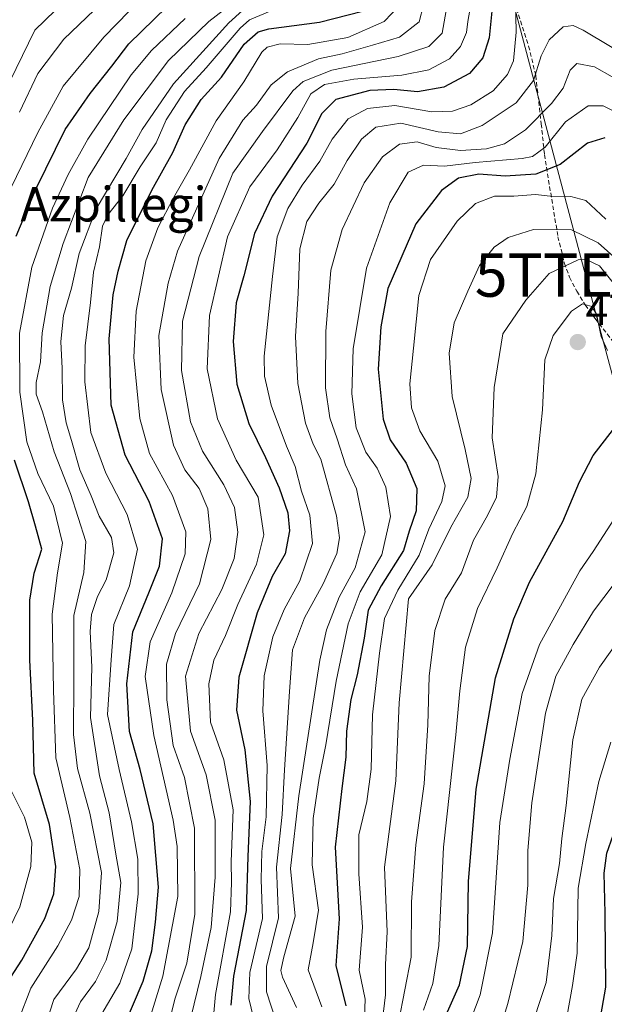
# Model space of a CAD drawing. Units: metres. Extents: x 599983 to 603408, y 4773120 to 4775484.
# Drawn here: x 603010 to 603145, y 4774449 to 4774676 of the extents above; entities that cross this region are included whole.
import ezdxf
from ezdxf.enums import TextEntityAlignment as Align

# ---------------------------------------------------------------- set-up
doc = ezdxf.new("R2010")
doc.units = ezdxf.units.M
doc.header["$MEASUREMENT"] = 0
doc.linetypes.add('TRAZOSX2', pattern=[1.5, 1, -0.5])
doc.layers.get('0').update_dxf_attribs({"lineweight": 5})
for name, color, linetype, lineweight in [('Carátula', 7, 'Continuous', 5), ('Curva de nivel maestra', 36, 'Continuous', 30), ('Curva de nivel normal', 36, 'Continuous', 0), ('Punto de cota en terreno', 7, 'Continuous', 0), ('Rótulo de punto de cota en terreno', 19, 'Continuous', 0), ('Senda', 19, 'TRAZOSX2', 0), ('Tendido', 6, 'Continuous', 0), ('Texto cartográfico', 19, 'Continuous', 0), ('Torre de tendido puntual', 7, 'Continuous', 0)]:
    doc.layers.add(name, color=color, linetype=linetype, lineweight=lineweight)
doc.styles.add('Arial', font='txt', dxfattribs={"height": 0.2})

# ---------------------------------------------------------------- blocks, each defined once
blk = doc.blocks.new('*U181')
at = {"layer": 'Curva de nivel normal', "color": 36, "linetype": 'Continuous', "lineweight": 0}
blk.add_polyline3d([(603103.65, 4774447.18, 470), (603105.82, 4774453.35, 470), (603107.14, 4774462.11, 470), (603108.26, 4774484.85, 470), (603111.12, 4774510.82, 470), (603112, 4774520.99, 470), (603113.35, 4774531.05, 470), (603116.13, 4774540.05, 470), (603120.63, 4774549.39, 470), (603124.25, 4774557.39, 470), (603127.48, 4774563.61, 470), (603129.57, 4774571.16, 470), (603131.12, 4774585.96, 470), (603131.62, 4774597.46, 470), (603133.61, 4774603.09, 470), (603137.8, 4774608.69, 470), (603140.34, 4774610.45, 470), (603142.51, 4774609.78, 470), (603143.59, 4774608, 470), (603144.68, 4774602.85, 470), (603146.11, 4774599.62, 470)], dxfattribs=at)
blk = doc.blocks.new('*U185')
at = {"layer": 'Curva de nivel normal', "color": 36, "linetype": 'Continuous', "lineweight": 0}
blk.add_polyline3d([(603028.54, 4774445.06, 395), (603033.52, 4774453.4, 395), (603036.25, 4774461.4, 395), (603037.75, 4774474.06, 395), (603037.64, 4774482.1, 395), (603036.17, 4774490.75, 395), (603033.3, 4774502.82, 395), (603030.68, 4774515.52, 395), (603031.46, 4774528.16, 395), (603032.07, 4774536.32, 395), (603035.72, 4774545.28, 395), (603037.6, 4774553.74, 395), (603035.2, 4774561.77, 395), (603030.26, 4774571.31, 395), (603026.8, 4774580.72, 395), (603025.37, 4774592.38, 395), (603025.49, 4774600.71, 395), (603026.72, 4774610.71, 395), (603027.43, 4774617.71, 395), (603028.82, 4774623.58, 395), (603029.5, 4774628.34, 395), (603030.75, 4774631.02, 395), (603034.21, 4774635.38, 395), (603038.21, 4774642.05, 395), (603041.88, 4774647.61, 395), (603044.22, 4774652.98, 395), (603048.43, 4774659.52, 395), (603053.41, 4774664.99, 395), (603061.3, 4774674.12, 395), (603063.47, 4774676.07, 395), (603068.23, 4774678.02, 395)], dxfattribs=at)
blk = doc.blocks.new('*U193')
at = {"layer": 'Curva de nivel normal', "color": 36, "linetype": 'Continuous', "lineweight": 0}
blk.add_polyline3d([(603145.77, 4774630, 455), (603141.12, 4774634.3, 455), (603137.68, 4774635.19, 455), (603132.87, 4774635.3, 455), (603129.53, 4774635.66, 455), (603124.53, 4774635.3, 455), (603120.06, 4774635.34, 455), (603115.63, 4774633.59, 455), (603111.39, 4774629.49, 455), (603105.23, 4774620.69, 455), (603102.52, 4774612.38, 455), (603101.29, 4774600.14, 455), (603100.44, 4774591.97, 455), (603100.84, 4774586.36, 455), (603102.8, 4774581.07, 455), (603106.97, 4774574.04, 455), (603108.63, 4774568.39, 455), (603107.84, 4774564.73, 455), (603104.86, 4774558.34, 455), (603102.6, 4774552.31, 455), (603097.67, 4774544.28, 455), (603094.59, 4774537.67, 455), (603093.5, 4774529.7, 455), (603091.85, 4774515.44, 455), (603091.54, 4774502.92, 455), (603090.51, 4774495.4, 455), (603088.72, 4774487.73, 455), (603088.71, 4774478.73, 455), (603089.57, 4774466.4, 455), (603088.76, 4774456.4, 455), (603090.16, 4774449.73, 455), (603089.77, 4774439.06, 455)], dxfattribs=at)
blk = doc.blocks.new('*U197')
at = {"layer": 'Curva de nivel normal', "color": 36, "linetype": 'Continuous', "lineweight": 0}
blk.add_polyline3d([(603103.65, 4774679.44, 410), (603102.63, 4774675.61, 410), (603098.07, 4774672.04, 410), (603091.87, 4774670.17, 410), (603084.88, 4774668.17, 410), (603079.36, 4774667.03, 410), (603072.23, 4774664.03, 410), (603068.43, 4774661.04, 410), (603065.06, 4774656.35, 410), (603061.9, 4774652.85, 410), (603056.4, 4774644.02, 410), (603046.81, 4774622.56, 410), (603044.62, 4774615.22, 410), (603042.5, 4774603.09, 410), (603043.02, 4774590.63, 410), (603045.89, 4774577.77, 410), (603048.54, 4774572.08, 410), (603051.84, 4774567.77, 410), (603053.84, 4774563.01, 410), (603054.48, 4774555.99, 410), (603051.86, 4774545.71, 410), (603046.38, 4774534.23, 410), (603044.26, 4774527.12, 410), (603044.31, 4774518.92, 410), (603045.82, 4774508.33, 410), (603048.4, 4774500.96, 410), (603050.7, 4774489.23, 410), (603050.84, 4774469.38, 410), (603049, 4774458.03, 410), (603046.31, 4774449.95, 410), (603043.9, 4774440.54, 410)], dxfattribs=at)
blk = doc.blocks.new('*U198')
at = {"layer": 'Curva de nivel normal', "color": 36, "linetype": 'Continuous', "lineweight": 0}
blk.add_polyline3d([(603153.53, 4774665.85, 435), (603140.53, 4774673.66, 435), (603138.21, 4774674.71, 435), (603135.87, 4774674.47, 435), (603132.64, 4774671.42, 435), (603130.78, 4774667.7, 435), (603129.01, 4774662.05, 435), (603125.04, 4774656.88, 435), (603117.2, 4774651.66, 435), (603112.19, 4774649.68, 435), (603107.05, 4774650.18, 435), (603098.42, 4774652.2, 435), (603092.63, 4774651.21, 435), (603089.29, 4774648.46, 435), (603085.99, 4774643.58, 435), (603082.96, 4774638.04, 435), (603079.43, 4774633.71, 435), (603076.68, 4774629.46, 435), (603075.04, 4774623.15, 435), (603074.71, 4774612.88, 435), (603074.09, 4774602.89, 435), (603074.64, 4774592.01, 435), (603076.37, 4774582.84, 435), (603078.15, 4774577.99, 435), (603079.88, 4774574.5, 435), (603083.5, 4774561.43, 435), (603084.25, 4774556.32, 435), (603083.63, 4774552.72, 435), (603080.42, 4774545.72, 435), (603076.12, 4774537.83, 435), (603073.36, 4774530.48, 435), (603072.65, 4774520.83, 435), (603071.55, 4774502.73, 435), (603071.01, 4774492.4, 435), (603069.71, 4774480.26, 435), (603070.14, 4774468.52, 435), (603067.33, 4774457.26, 435), (603067.37, 4774451.4, 435), (603069.48, 4774445.06, 435)], dxfattribs=at)
blk = doc.blocks.new('*U199')
at = {"layer": 'Curva de nivel normal', "color": 36, "linetype": 'Continuous', "lineweight": 0}
blk.add_polyline3d([(603154.54, 4774540.88, 490), (603144.25, 4774526.49, 490), (603140.17, 4774519.04, 490), (603138.14, 4774509.67, 490), (603136.62, 4774494.49, 490), (603135.56, 4774486.88, 490), (603135.06, 4774481.09, 490), (603133.64, 4774472.96, 490), (603133.3, 4774464.45, 490), (603131.97, 4774453.62, 490), (603127.8, 4774441.06, 490)], dxfattribs=at)
blk = doc.blocks.new('*U201')
at = {"layer": 'Curva de nivel normal', "color": 36, "linetype": 'Continuous', "lineweight": 0}
blk.add_polyline3d([(603027.54, 4774678.3, 365), (603020.54, 4774671.56, 365), (603014.54, 4774663.65, 365), (603010.28, 4774654.68, 365)], dxfattribs=at)
blk = doc.blocks.new('*U207')
at = {"layer": 'Curva de nivel normal', "color": 36, "linetype": 'Continuous', "lineweight": 0}
blk.add_polyline3d([(603098.12, 4774679.39, 405), (603094.53, 4774675.69, 405), (603086.12, 4774672, 405), (603076.88, 4774670.35, 405), (603070.54, 4774670.49, 405), (603067.55, 4774669.72, 405), (603066.26, 4774668.56, 405), (603062.13, 4774661.7, 405), (603055.73, 4774652.71, 405), (603049.6, 4774641.35, 405), (603045.86, 4774634.94, 405), (603042.25, 4774628.02, 405), (603039.52, 4774620.38, 405), (603037.3, 4774608.72, 405), (603036.74, 4774598.1, 405), (603038.13, 4774583.94, 405), (603040.37, 4774575.86, 405), (603045.63, 4774566.1, 405), (603048.73, 4774557.76, 405), (603048.59, 4774552.65, 405), (603045.54, 4774543.61, 405), (603040.5, 4774532.28, 405), (603039.38, 4774524.31, 405), (603041.34, 4774510.7, 405), (603045.82, 4774491.12, 405), (603046.7, 4774484.98, 405), (603046.86, 4774473.48, 405), (603043.42, 4774455.06, 405), (603036.98, 4774434.02, 405)], dxfattribs=at)
blk = doc.blocks.new('*U218')
at = {"layer": 'Curva de nivel normal', "color": 36, "linetype": 'Continuous', "lineweight": 0}
blk.add_polyline3d([(603014.38, 4774437.8, 385), (603018.24, 4774449.68, 385), (603023.47, 4774456.71, 385), (603026.34, 4774461.62, 385), (603028.68, 4774470, 385), (603029.22, 4774479.02, 385), (603026.53, 4774492.69, 385), (603023.68, 4774503.06, 385), (603022.76, 4774510.88, 385), (603022.89, 4774523.35, 385), (603022.89, 4774538.4, 385), (603025.15, 4774548.32, 385), (603025.67, 4774555.51, 385), (603022.08, 4774566.6, 385), (603018.3, 4774576.2, 385), (603015.6, 4774585.48, 385), (603014.2, 4774589.57, 385), (603014.2, 4774592.24, 385), (603015.13, 4774597.01, 385), (603015.55, 4774603.72, 385), (603017.43, 4774614.39, 385), (603020.37, 4774624.4, 385), (603026.21, 4774639.58, 385), (603034.43, 4774652.94, 385), (603044.74, 4774666.65, 385), (603054.01, 4774675.67, 385), (603061.54, 4774681.53, 385)], dxfattribs=at)
blk = doc.blocks.new('*U220')
at = {"layer": 'Curva de nivel normal', "color": 36, "linetype": 'Continuous', "lineweight": 0}
blk.add_polyline3d([(603097.84, 4774444.34, 465), (603100.76, 4774459.45, 465), (603100.89, 4774472.2, 465), (603101.89, 4774485.42, 465), (603103.75, 4774499.51, 465), (603104.66, 4774513.1, 465), (603104.95, 4774524.37, 465), (603106.24, 4774534.91, 465), (603108.63, 4774542.17, 465), (603112.4, 4774548.27, 465), (603115.17, 4774555.82, 465), (603118.44, 4774561.5, 465), (603120.49, 4774565.72, 465), (603120.84, 4774570.54, 465), (603119.48, 4774579.44, 465), (603119.93, 4774591.07, 465), (603121.96, 4774603.47, 465), (603127.27, 4774611.27, 465), (603132.63, 4774617.4, 465), (603139.35, 4774620.57, 465), (603141.19, 4774620.63, 465), (603144.27, 4774619.22, 465), (603149.05, 4774613.25, 465)], dxfattribs=at)
blk = doc.blocks.new('*U233')
at = {"layer": 'Curva de nivel normal', "color": 36, "linetype": 'Continuous', "lineweight": 0}
blk.add_polyline3d([(603108.88, 4774678.19, 415), (603107.94, 4774673, 415), (603104.86, 4774669.88, 415), (603097.77, 4774667.56, 415), (603082.46, 4774664.42, 415), (603075.85, 4774661.77, 415), (603073.47, 4774659.65, 415), (603066.44, 4774650.24, 415), (603059.63, 4774640.62, 415), (603051.83, 4774621.38, 415), (603048, 4774606.38, 415), (603047.77, 4774595.01, 415), (603049.85, 4774583.18, 415), (603052.56, 4774576.38, 415), (603057.54, 4774568.63, 415), (603059.98, 4774563.33, 415), (603060.76, 4774557.69, 415), (603059.87, 4774551.57, 415), (603057.05, 4774544.4, 415), (603051.73, 4774534.26, 415), (603048.68, 4774524.36, 415), (603049.79, 4774511.69, 415), (603053.47, 4774501.56, 415), (603055.5, 4774491.06, 415), (603055.48, 4774477.94, 415), (603054.62, 4774466.29, 415), (603052.21, 4774455, 415), (603049.88, 4774445.46, 415)], dxfattribs=at)
blk = doc.blocks.new('*U238')
at = {"layer": 'Curva de nivel normal', "color": 36, "linetype": 'Continuous', "lineweight": 0}
blk.add_polyline3d([(603148.46, 4774561.87, 480), (603142.84, 4774553.2, 480), (603139.75, 4774548.73, 480), (603130.4, 4774531.72, 480), (603126.39, 4774520.38, 480), (603123.56, 4774505.2, 480), (603121.24, 4774490.55, 480), (603119.53, 4774465.06, 480), (603116.69, 4774450.76, 480), (603113.52, 4774442.17, 480)], dxfattribs=at)
blk = doc.blocks.new('*U241')
at = {"layer": 'Curva de nivel normal', "color": 36, "linetype": 'Continuous', "lineweight": 0}
blk.add_polyline3d([(603061.85, 4774678.18, 390), (603058.66, 4774675.34, 390), (603045.85, 4774661.23, 390), (603038.67, 4774650.74, 390), (603034.96, 4774643.99, 390), (603028.02, 4774632.36, 390), (603024.1, 4774622.04, 390), (603022.33, 4774614.04, 390), (603020.51, 4774607.71, 390), (603019.83, 4774601.74, 390), (603020.2, 4774595.5, 390), (603020.28, 4774588.21, 390), (603021.08, 4774582.94, 390), (603022.32, 4774578.87, 390), (603024.23, 4774572.06, 390), (603026.89, 4774566.05, 390), (603028.74, 4774561.39, 390), (603031.6, 4774556.43, 390), (603032.09, 4774552.91, 390), (603030.35, 4774546.67, 390), (603028.32, 4774542.76, 390), (603026.92, 4774538.63, 390), (603026.65, 4774534.67, 390), (603027.02, 4774526.49, 390), (603026.73, 4774514.79, 390), (603028.81, 4774501.36, 390), (603031.04, 4774492.79, 390), (603032.58, 4774483.27, 390), (603033.69, 4774476.71, 390), (603032.84, 4774467.71, 390), (603030.37, 4774458.73, 390), (603027.87, 4774453.81, 390), (603024.38, 4774449.08, 390), (603021.36, 4774442.38, 390)], dxfattribs=at)
blk = doc.blocks.new('*U255')
at = {"layer": 'Curva de nivel normal', "color": 36, "linetype": 'Continuous', "lineweight": 0}
blk.add_polyline3d([(603114.4, 4774420.3, 485), (603123.14, 4774448.73, 485), (603126.6, 4774463.06, 485), (603127.75, 4774476.06, 485), (603127.76, 4774484.06, 485), (603128.67, 4774495.08, 485), (603131.84, 4774515.82, 485), (603134.2, 4774524.41, 485), (603138.19, 4774531.72, 485), (603142.86, 4774539.39, 485), (603147.66, 4774545.72, 485)], dxfattribs=at)
blk = doc.blocks.new('*U260')
at = {"layer": 'Curva de nivel normal', "color": 36, "linetype": 'Continuous', "lineweight": 0}
blk.add_polyline3d([(603093.28, 4774437.95, 460), (603094.84, 4774450.73, 460), (603094.89, 4774457.73, 460), (603095.25, 4774465.28, 460), (603094.66, 4774480.26, 460), (603097.27, 4774500.18, 460), (603098.02, 4774518.22, 460), (603100.2, 4774542.25, 460), (603105.62, 4774550.07, 460), (603109.91, 4774558.8, 460), (603113.88, 4774565.73, 460), (603114.63, 4774570.07, 460), (603113.26, 4774576.78, 460), (603110.24, 4774588.98, 460), (603109.56, 4774599.04, 460), (603110.72, 4774606.04, 460), (603113.88, 4774613.34, 460), (603116.54, 4774619.28, 460), (603119.95, 4774623.48, 460), (603123.21, 4774625.78, 460), (603129.03, 4774627.58, 460), (603137.85, 4774627.53, 460), (603143.95, 4774624.55, 460), (603148.99, 4774620.05, 460)], dxfattribs=at)
blk = doc.blocks.new('*U261')
at = {"layer": 'Curva de nivel normal', "color": 36, "linetype": 'Continuous', "lineweight": 0}
blk.add_polyline3d([(603124.84, 4774684.51, 430), (603125.03, 4774673.2, 430), (603124.44, 4774666.57, 430), (603123.06, 4774663.4, 430), (603119.74, 4774659.68, 430), (603114.53, 4774656.44, 430), (603110.29, 4774654.91, 430), (603105.56, 4774654.77, 430), (603096.99, 4774656.23, 430), (603090.67, 4774655.57, 430), (603086.24, 4774653.18, 430), (603082.54, 4774648.5, 430), (603079.72, 4774643.42, 430), (603075.59, 4774637.88, 430), (603072.26, 4774632.48, 430), (603069.85, 4774625.9, 430), (603068.72, 4774616.71, 430), (603066.86, 4774598.34, 430), (603066.93, 4774593.74, 430), (603068.42, 4774586.97, 430), (603072, 4774577.51, 430), (603073.98, 4774572.82, 430), (603075.47, 4774567.1, 430), (603077.36, 4774561.57, 430), (603078, 4774555.05, 430), (603075.07, 4774546.39, 430), (603071.44, 4774539.82, 430), (603068.84, 4774533.47, 430), (603066.85, 4774524.49, 430), (603066.53, 4774516.34, 430), (603067.54, 4774503.73, 430), (603067.31, 4774491.83, 430), (603066.26, 4774483.84, 430), (603066.14, 4774477.37, 430), (603066.44, 4774468.4, 430), (603063.54, 4774455.86, 430), (603063.3, 4774449.9, 430), (603064.86, 4774443.52, 430)], dxfattribs=at)
blk = doc.blocks.new('*U269')
at = {"layer": 'Curva de nivel maestra', "color": 36, "linetype": 'Continuous', "lineweight": 30}
for points in [[(603006.76, 4774452.4, 375), (603010.87, 4774458.73, 375), (603016.14, 4774468.4, 375), (603018.24, 4774474.06, 375), (603018.74, 4774480.4, 375), (603017.28, 4774490.12, 375), (603013.69, 4774501.97, 375), (603013.39, 4774514.12, 375), (603012.74, 4774528.12, 375), (603012.7, 4774541.97, 375), (603013.73, 4774548.15, 375), (603015.44, 4774553.76, 375), (603014.01, 4774559.07, 375), (603012.43, 4774564.63, 375), (603009.16, 4774574.28, 375)], [(603009.55, 4774626.04, 375), (603014.2, 4774637.04, 375), (603020.88, 4774650.71, 375), (603026.62, 4774659.04, 375), (603031.64, 4774665.32, 375), (603035.56, 4774670.52, 375), (603044.31, 4774679.03, 375)]]:
    blk.add_polyline3d(points, dxfattribs=at)
blk = doc.blocks.new('*U276')
at = {"layer": 'Curva de nivel maestra', "color": 36, "linetype": 'Continuous', "lineweight": 30}
blk.add_polyline3d([(603033.94, 4774442.36, 400), (603038.88, 4774453.86, 400), (603040.92, 4774460.87, 400), (603041.74, 4774467.54, 400), (603042.46, 4774475.61, 400), (603041.16, 4774490.26, 400), (603038.19, 4774502.81, 400), (603035.74, 4774511.61, 400), (603035.08, 4774522.58, 400), (603036.48, 4774534.65, 400), (603040.22, 4774543.63, 400), (603042.69, 4774549.78, 400), (603043.34, 4774556.08, 400), (603040.24, 4774564.75, 400), (603034.73, 4774575.45, 400), (603031.47, 4774587.04, 400), (603031, 4774602.33, 400), (603031.95, 4774612.52, 400), (603033.14, 4774618, 400), (603035.09, 4774625.04, 400), (603040.85, 4774636.71, 400), (603045.72, 4774645.38, 400), (603048.56, 4774651.8, 400), (603052.3, 4774657.64, 400), (603056.94, 4774662.77, 400), (603062.18, 4774670.46, 400), (603065.48, 4774673.27, 400), (603067.93, 4774673.98, 400), (603079.62, 4774675.53, 400), (603089.53, 4774678.06, 400)], dxfattribs=at)
blk = doc.blocks.new('*U277')
at = {"layer": 'Curva de nivel maestra', "color": 36, "linetype": 'Continuous', "lineweight": 30}
blk.add_polyline3d([(603145.49, 4774648.82, 450), (603141.53, 4774647.54, 450), (603135.23, 4774642.62, 450), (603129.61, 4774640.4, 450), (603122.48, 4774639.92, 450), (603116.41, 4774640.4, 450), (603111.75, 4774639.46, 450), (603107.76, 4774636.6, 450), (603101.83, 4774628.9, 450), (603095.36, 4774613.94, 450), (603093.8, 4774605.11, 450), (603093.16, 4774595.3, 450), (603094.31, 4774583.78, 450), (603095.92, 4774579.02, 450), (603099.61, 4774573.63, 450), (603102.06, 4774567.78, 450), (603101.94, 4774562.59, 450), (603100.33, 4774557.85, 450), (603098.98, 4774553.45, 450), (603093.88, 4774545.29, 450), (603090.84, 4774539.6, 450), (603089.94, 4774533.13, 450), (603088.33, 4774524.72, 450), (603086.86, 4774518.95, 450), (603085.82, 4774511.64, 450), (603085.66, 4774505.62, 450), (603084.77, 4774498.4, 450), (603083.24, 4774484.87, 450), (603084.13, 4774468.3, 450), (603083.37, 4774457.54, 450), (603085.67, 4774448.16, 450)], dxfattribs=at)
blk = doc.blocks.new('*U278')
at = {"layer": 'Curva de nivel maestra', "color": 36, "linetype": 'Continuous', "lineweight": 30}
blk.add_polyline3d([(603141.52, 4774428.22, 500), (603145.72, 4774452.5, 500), (603145.58, 4774469.61, 500), (603145.33, 4774478.84, 500), (603146, 4774483.44, 500), (603147.4, 4774487.66, 500), (603148.19, 4774492.4, 500), (603151.95, 4774501.99, 500), (603162.48, 4774518.55, 500), (603168.19, 4774525.9, 500), (603172.19, 4774528.45, 500), (603176.52, 4774529.89, 500), (603181.52, 4774531.84, 500), (603184.4, 4774531.34, 500), (603190.99, 4774525.07, 500), (603208.46, 4774510.28, 500), (603214.96, 4774503.37, 500), (603218.8, 4774495.32, 500), (603228.01, 4774480.34, 500), (603233.25, 4774473.63, 500), (603240.26, 4774464.98, 500), (603245.6, 4774459.06, 500), (603251.58, 4774452.09, 500), (603257.47, 4774446.47, 500)], dxfattribs=at)
blk = doc.blocks.new('*U289')
at = {"layer": 'Curva de nivel maestra', "color": 36, "linetype": 'Continuous', "lineweight": 30}
blk.add_polyline3d([(603119.38, 4774678.03, 425), (603118.82, 4774671.92, 425), (603117.34, 4774667.25, 425), (603114.26, 4774663.66, 425), (603108.33, 4774660.53, 425), (603102.27, 4774659.42, 425), (603096.81, 4774659.95, 425), (603091.24, 4774659.72, 425), (603083.41, 4774657.65, 425), (603080.18, 4774654.42, 425), (603076.72, 4774647.52, 425), (603068.67, 4774635.28, 425), (603064.62, 4774626.67, 425), (603062.12, 4774616.88, 425), (603060.37, 4774610.66, 425), (603059.68, 4774601.7, 425), (603060.52, 4774591.82, 425), (603063.25, 4774582.76, 425), (603067.14, 4774574.94, 425), (603070.28, 4774567.91, 425), (603072.27, 4774562.16, 425), (603072.69, 4774557.93, 425), (603071.7, 4774552.64, 425), (603068.65, 4774547.43, 425), (603065.24, 4774539.04, 425), (603060.94, 4774524.11, 425), (603060.41, 4774516.53, 425), (603062.39, 4774507.34, 425), (603063.63, 4774495.42, 425), (603063.06, 4774482.69, 425), (603062.64, 4774470.26, 425), (603059.72, 4774455.02, 425), (603059.14, 4774448.32, 425)], dxfattribs=at)
blk = doc.blocks.new('5PATER')
at = {"layer": 'Carátula', "linetype": 'Continuous', "lineweight": 5}
h = blk.add_hatch(color=250, dxfattribs=at)
edge = h.paths.add_edge_path()
edge.add_ellipse((0, 0.01), major_axis=(-1.33, -1.34), ratio=0.999422, start_angle=0, end_angle=360)
blk = doc.blocks.new('5TTEND')
blk.add_text('5TTEND', height=10).set_placement((0, 0), align=Align.MIDDLE_CENTER)

msp = doc.modelspace()

# ---------------------------------------------------------------- linework, layer by layer
at = {"layer": 'Curva de nivel maestra', "color": 36, "linetype": 'Continuous', "lineweight": 30}
msp.add_polyline3d([(603107.96, 4774444.06, 475), (603111.96, 4774453.05, 475), (603113.8, 4774461.94, 475), (603114.05, 4774476.92, 475), (603115.77, 4774498.26, 475), (603120.27, 4774523.96, 475), (603124.5, 4774537.65, 475), (603128.08, 4774546.11, 475), (603135.83, 4774560.12, 475), (603139.67, 4774569.26, 475), (603142.78, 4774575.37, 475), (603147.49, 4774581.48, 475)], dxfattribs=at)
at = {"layer": 'Curva de nivel normal', "color": 36, "linetype": 'Continuous', "lineweight": 0}
for points in [[(602997.96, 4774641.1, 360), (603013.84, 4774673.7, 360), (603032.62, 4774691.89, 360)], [(603007.18, 4774634.78, 370), (603014.55, 4774650.02, 370), (603020.41, 4774660.7, 370), (603029.77, 4774672.03, 370), (603035.64, 4774678.03, 370)], [(603114.37, 4774678.29, 420), (603113.87, 4774675.69, 420), (603113.53, 4774673.1, 420), (603112.19, 4774669.87, 420), (603109.63, 4774667.06, 420), (603104.86, 4774664.52, 420), (603098.62, 4774663.27, 420), (603087.54, 4774662.32, 420), (603080.78, 4774661.14, 420), (603077.6, 4774658.95, 420), (603074.59, 4774653.45, 420), (603069.81, 4774646.02, 420), (603063.52, 4774637.49, 420), (603058.37, 4774625.87, 420), (603054.17, 4774607.75, 420), (603053.7, 4774595.38, 420), (603056.08, 4774583.87, 420), (603060.34, 4774574.3, 420), (603065.43, 4774565.72, 420), (603066.75, 4774557, 420), (603065.03, 4774550.28, 420), (603060.77, 4774540.96, 420), (603057.88, 4774533.8, 420), (603055.24, 4774528.05, 420), (603054.06, 4774522.64, 420), (603054.45, 4774513.76, 420), (603057.49, 4774505.01, 420), (603059.68, 4774493.5, 420), (603059.22, 4774481.58, 420), (603059.28, 4774476.67, 420), (603059.04, 4774469.9, 420), (603055.6, 4774450.78, 420), (603054.5, 4774439.03, 420)], [(603048.58, 4774676.37, 380), (603040.8, 4774668.96, 380), (603036.14, 4774663.37, 380), (603026.09, 4774648.47, 380), (603021.58, 4774640.33, 380), (603017.95, 4774632.52, 380), (603013.14, 4774618.86, 380), (603010.33, 4774603.66, 380), (603010.42, 4774589.98, 380), (603012.04, 4774578.5, 380), (603014.55, 4774571.19, 380), (603018.2, 4774563.66, 380), (603020.28, 4774555.13, 380), (603019.08, 4774548.26, 380), (603017.87, 4774538.72, 380), (603018.18, 4774521.03, 380), (603018.68, 4774505.52, 380), (603021.92, 4774491.75, 380), (603024.24, 4774479.72, 380), (603024.08, 4774473.48, 380), (603022.31, 4774467.98, 380), (603019.16, 4774462.05, 380), (603012.94, 4774452.31, 380), (603010.1, 4774444.87, 380)], [(603151.29, 4774660.56, 440), (603143.12, 4774665.22, 440), (603139.04, 4774665.94, 440), (603137.52, 4774664.41, 440), (603135.9, 4774660.28, 440), (603133.23, 4774656.71, 440), (603127.19, 4774650.62, 440), (603122.36, 4774647.41, 440), (603118.16, 4774646.24, 440), (603112.21, 4774645.84, 440), (603106.52, 4774646.57, 440), (603102.17, 4774647.83, 440), (603098.07, 4774647.3, 440), (603094.19, 4774644.39, 440), (603089.95, 4774638.35, 440), (603084.88, 4774627.6, 440), (603082.26, 4774618.18, 440), (603081.1, 4774604.04, 440), (603081.03, 4774591.04, 440), (603082, 4774584.04, 440), (603083.67, 4774579.26, 440), (603085.64, 4774573.25, 440), (603088.15, 4774567.67, 440), (603090.14, 4774557.72, 440), (603087.84, 4774549.45, 440), (603084.15, 4774542.66, 440), (603081.26, 4774535.08, 440), (603079.68, 4774528.11, 440), (603074.84, 4774496.75, 440), (603072.88, 4774479.94, 440), (603074, 4774468.9, 440), (603071.35, 4774459.54, 440), (603070.65, 4774456.35, 440), (603071.08, 4774454.84, 440), (603074.3, 4774447.81, 440)], [(603080.12, 4774447.94, 445), (603076.96, 4774456.49, 445), (603078.12, 4774462.72, 445), (603079.37, 4774470.33, 445), (603077.92, 4774480.77, 445), (603078.16, 4774491.46, 445), (603079.52, 4774500.82, 445), (603081.08, 4774508.52, 445), (603083.46, 4774523.22, 445), (603086.24, 4774536.48, 445), (603089.02, 4774543.86, 445), (603094.01, 4774552.38, 445), (603096.02, 4774561.3, 445), (603094.96, 4774568.09, 445), (603092.9, 4774572.41, 445), (603090.34, 4774576.13, 445), (603088.08, 4774581.8, 445), (603087.04, 4774589.65, 445), (603087.35, 4774600.04, 445), (603090.44, 4774618.65, 445), (603095.83, 4774633.8, 445), (603100.1, 4774640.83, 445), (603103.63, 4774642.46, 445), (603108.5, 4774642.27, 445), (603115.56, 4774643.11, 445), (603126.42, 4774643.98, 445), (603128.78, 4774644.49, 445), (603131.74, 4774646.6, 445), (603136.42, 4774652.48, 445), (603141.65, 4774656.16, 445), (603145.14, 4774656.17, 445), (603148.82, 4774654.33, 445)], [(603136.78, 4774446.04, 495), (603138.08, 4774452.92, 495), (603139.12, 4774460.36, 495), (603139.38, 4774475.4, 495), (603141.16, 4774485.73, 495), (603144.14, 4774500.06, 495), (603146.88, 4774509.1, 495)], [(603007.76, 4774465.64, 370), (603010.37, 4774471.06, 370), (603012.97, 4774480.4, 370), (603013.18, 4774486.02, 370), (603011.48, 4774491.8, 370), (603008.26, 4774498.3, 370)]]:
    msp.add_polyline3d(points, dxfattribs=at)
at = {"layer": 'Senda', "color": 19, "linetype": 'TRAZOSX2', "lineweight": 0}
msp.add_polyline3d([(603122.81, 4774685.78, 428.13), (603127.92, 4774669.99, 432.54), (603129.55, 4774663.16, 434.85), (603130.82, 4774652.03, 440.94), (603131.58, 4774644.91, 445.18), (603132.02, 4774641.97, 448.26), (603134.69, 4774625.94, 461.23), (603136.15, 4774619.87, 464.7), (603137.38, 4774616.57, 466.38), (603139.01, 4774613.31, 468.18), (603140.99, 4774610.19, 469.75), (603143.28, 4774607.01, 469.98), (603148.82, 4774599.88, 469.11)], dxfattribs=at)
at = {"layer": 'Tendido', "color": 6, "linetype": 'Continuous', "lineweight": 0}
msp.add_polyline3d([(603188.91, 4774440.01, 516.71), (603173.11, 4774497.81, 512.41), (603141.08, 4774617.06, 467.16), (603119.24, 4774699.39, 429.22), (603109.99, 4774730.48, 410.63), (603102.78, 4774758.8, 394.47), (603075.45, 4774785.34, 371.49), (603037.38, 4774822.29, 329.97), (603005.16, 4774853.57, 292.48), (602962.34, 4774895.14, 254.36), (602917.43, 4774938.74, 274), (602886.15, 4774969.11, 295.04), (602840.77, 4775013.16, 313.54), (602762.97, 4775088.68, 326.33), (602735.06, 4775115.14, 320.77), (602688.37, 4775160.19, 297.57), (602648.85, 4775198.32, 265.83), (602614.78, 4775231.19, 255.59), (602580.78, 4775263.4, 244.94), (602522.51, 4775318.63, 231.07), (602495.98, 4775344.1, 223.71), (602454.31, 4775383.13, 199.77), (602422.69, 4775413.95, 198.1), (602381.62, 4775456.81, 200.3)], dxfattribs=at)

# ---------------------------------------------------------------- block references
at = {"layer": 'Curva de nivel maestra', "color": 36, "linetype": 'Continuous', "lineweight": 30}
for name in ['*U269', '*U276', '*U289', '*U277', '*U278']:
    msp.add_blockref(name, (0, 0), dxfattribs=at)
at = {"layer": 'Curva de nivel normal', "color": 36, "linetype": 'Continuous', "lineweight": 0}
for name in ['*U201', '*U218', '*U241', '*U185', '*U207', '*U197', '*U233', '*U261', '*U198', '*U193', '*U260', '*U220', '*U181', '*U238', '*U255', '*U199']:
    msp.add_blockref(name, (0, 0), dxfattribs=at)
at = {"layer": 'Punto de cota en terreno', "linetype": 'Continuous', "lineweight": 0}
msp.add_blockref('5PATER', (603139.26, 4774601.58, 470.83), dxfattribs=at)
at = {"layer": 'Torre de tendido puntual', "linetype": 'Continuous', "lineweight": 0}
msp.add_blockref('5TTEND', (603141.08, 4774617.06, 465.85), dxfattribs=at)

# ---------------------------------------------------------------- texts
at = {"layer": 'Rótulo de punto de cota en terreno', "color": 19, "linetype": 'Continuous', "lineweight": 0, "style": 'Arial'}
msp.add_text('470,83', height=7, dxfattribs=at).set_placement((603141.02, 4774603.34), align=Align.BOTTOM_LEFT)
at = {"layer": 'Texto cartográfico', "color": 19, "linetype": 'Continuous', "lineweight": 0, "style": 'Arial'}
msp.add_text('Azpillegi', height=8, dxfattribs=at).set_placement((603032.03, 4774633.45), align=Align.MIDDLE_CENTER)

doc.saveas('drawing.dxf')
